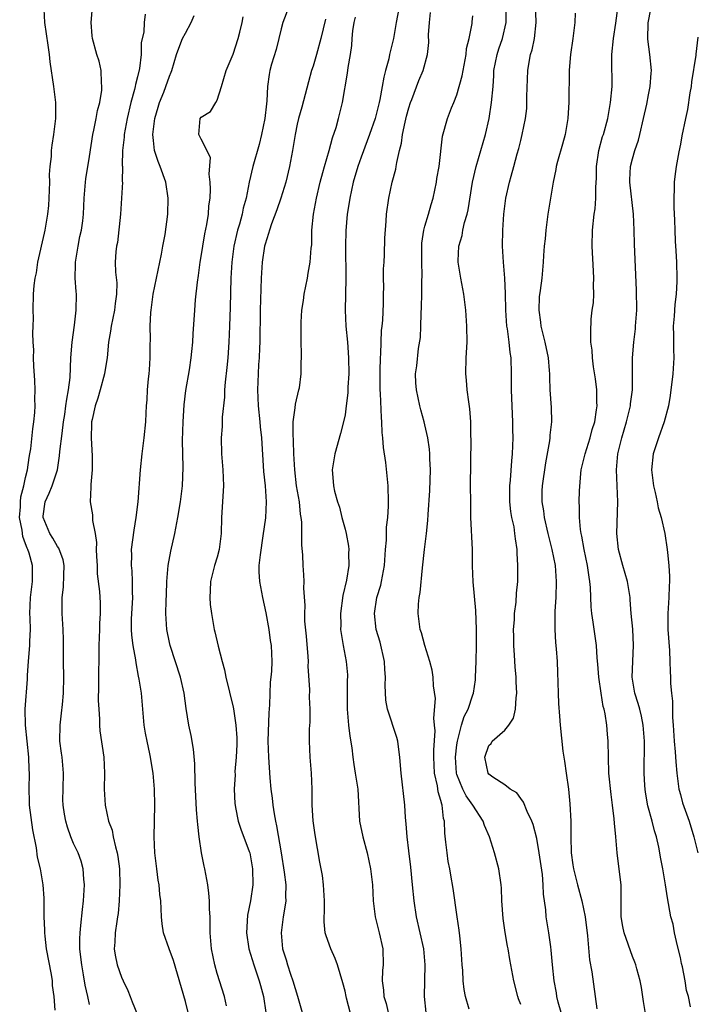
# Model space of a CAD drawing. Units: inches. Extents: x 2613000 to 2616000, y 1521000 to 1524000.
# Drawn here: x 2613432 to 2613517, y 1523534 to 1523657 of the extents above; entities that cross this region are included whole.
import ezdxf

# ---------------------------------------------------------------- set-up
doc = ezdxf.new("R2010")
doc.units = ezdxf.units.IN
doc.header["$MEASUREMENT"] = 0
doc.layers.add('LD26131521_2ft', color=102, linetype='Continuous')

msp = doc.modelspace()

# ---------------------------------------------------------------- linework, layer by layer
at = {"layer": 'LD26131521_2ft'}
for points, elevation in [([(2613500.08, 1523533), (2613499.7, 1523534.3), (2613499.53, 1523535), (2613499.46, 1523535.46), (2613499.18, 1523537), (2613498.98, 1523539), (2613498.83, 1523540.83), (2613498.75, 1523541.25), (2613498.52, 1523543), (2613498.19, 1523545), (2613498.14, 1523545.86), (2613497.84, 1523547.84), (2613497.83, 1523549), (2613497.71, 1523550.29), (2613497.3, 1523553), (2613497, 1523554.8), (2613496.57, 1523556.57), (2613496.4, 1523557), (2613495.82, 1523558.18), (2613495.36, 1523559.36), (2613495, 1523559.83), (2613494.52, 1523560.52), (2613493.68, 1523561), (2613493, 1523561.53), (2613491.5, 1523562.5), (2613491, 1523562.87), (2613490.91, 1523563), (2613490.51, 1523565), (2613491, 1523566.45), (2613491.29, 1523566.71), (2613491.44, 1523567), (2613493, 1523568.36), (2613493.5, 1523569), (2613494.11, 1523569.89), (2613494.34, 1523571), (2613494.42, 1523572.42), (2613494.53, 1523573), (2613494.44, 1523574.44), (2613494.44, 1523575), (2613494.31, 1523576.31), (2613494.24, 1523577.76), (2613494.14, 1523579), (2613494.13, 1523580.13), (2613494.1, 1523581), (2613494.2, 1523582.2), (2613494.23, 1523583), (2613494.41, 1523584.41), (2613494.47, 1523585.53), (2613494.62, 1523587), (2613494.65, 1523589), (2613494.56, 1523590.56), (2613494.55, 1523591), (2613494.33, 1523592.33), (2613494.28, 1523593), (2613494.17, 1523593.83), (2613493.9, 1523595), (2613493.75, 1523595.75), (2613493.63, 1523597), (2613493.62, 1523599), (2613493.71, 1523599.71), (2613493.88, 1523602.12), (2613493.99, 1523603), (2613494.06, 1523605), (2613494.03, 1523606.03), (2613494.03, 1523607), (2613493.96, 1523607.96), (2613493.84, 1523611), (2613493.86, 1523611.86), (2613493.86, 1523613), (2613493.79, 1523615), (2613493.67, 1523615.67), (2613493.54, 1523617), (2613493.33, 1523618.67), (2613493.27, 1523619), (2613493.12, 1523621), (2613493.09, 1523623.09), (2613493.02, 1523625), (2613492.83, 1523627), (2613492.72, 1523629), (2613492.76, 1523631), (2613492.89, 1523633), (2613493.15, 1523635), (2613493.59, 1523637), (2613493.79, 1523637.79), (2613494.14, 1523639), (2613494.55, 1523640.55), (2613494.76, 1523641.24), (2613495, 1523642.26), (2613495.19, 1523643), (2613495.59, 1523645), (2613495.75, 1523646.25), (2613495.77, 1523647), (2613495.75, 1523647.75), (2613495.87, 1523651), (2613496.05, 1523652.05), (2613496.24, 1523653), (2613496.42, 1523653.58), (2613496.73, 1523655), (2613496.93, 1523657), (2613496.79, 1523660.79)], 7880), ([(2613441, 1523534.01), (2613440.8, 1523535), (2613440.46, 1523536.46), (2613440.25, 1523537.75), (2613440.02, 1523539), (2613439.93, 1523539.93), (2613439.8, 1523541), (2613439.77, 1523542.23), (2613439.81, 1523543), (2613439.93, 1523543.93), (2613440.1, 1523545.9), (2613440.24, 1523547), (2613440.33, 1523548.33), (2613440.35, 1523549), (2613440.27, 1523549.73), (2613440.21, 1523551), (2613439.96, 1523551.96), (2613439.57, 1523553), (2613439, 1523554.2), (2613438.66, 1523555), (2613438.23, 1523556.23), (2613438.02, 1523557), (2613437.86, 1523557.86), (2613437.69, 1523559), (2613437.67, 1523559.67), (2613437.68, 1523561), (2613437.74, 1523563), (2613437.57, 1523565), (2613437.51, 1523565.51), (2613437.3, 1523567), (2613437.31, 1523569), (2613437.51, 1523570.49), (2613437.6, 1523571.6), (2613437.75, 1523573), (2613437.78, 1523575), (2613437.75, 1523577), (2613437.76, 1523578.24), (2613437.74, 1523579.74), (2613437.71, 1523581), (2613437.58, 1523583), (2613437.56, 1523583.56), (2613437.57, 1523585), (2613437.72, 1523586.28), (2613437.79, 1523587.79), (2613437.81, 1523589), (2613437.7, 1523589.7), (2613437.17, 1523591.17), (2613437, 1523591.38), (2613436.41, 1523592.41), (2613436.03, 1523593), (2613435.19, 1523595), (2613435.2, 1523595.2), (2613435.45, 1523597), (2613435.95, 1523598.05), (2613436.31, 1523599), (2613436.97, 1523601), (2613437.26, 1523602.74), (2613437.3, 1523603.3), (2613437.56, 1523605.56), (2613437.75, 1523607), (2613437.91, 1523607.91), (2613438.05, 1523609), (2613438.14, 1523609.86), (2613438.38, 1523611), (2613438.56, 1523612.56), (2613438.65, 1523615), (2613438.81, 1523617), (2613439.11, 1523619.11), (2613439.33, 1523621), (2613439.36, 1523623), (2613439.33, 1523623.33), (2613439.22, 1523625), (2613439.25, 1523626.75), (2613439.24, 1523627), (2613439.57, 1523629), (2613439.8, 1523630.2), (2613440, 1523631), (2613440.16, 1523632.16), (2613440.25, 1523633), (2613440.32, 1523635), (2613440.48, 1523637), (2613440.55, 1523637.45), (2613441, 1523640.24), (2613441.42, 1523643), (2613441.55, 1523643.55), (2613441.84, 1523645), (2613442.01, 1523645.99), (2613442.27, 1523647), (2613442.53, 1523648.53), (2613442.56, 1523649), (2613442.49, 1523649.51), (2613442.47, 1523651), (2613442.19, 1523652.19), (2613441.93, 1523653), (2613441.38, 1523655), (2613441.34, 1523655.34), (2613441.21, 1523657), (2613441.36, 1523659)], 7858), ([(2613465.97, 1523659), (2613465.21, 1523657), (2613465, 1523656.23), (2613464.72, 1523655), (2613464.37, 1523653.63), (2613463.8, 1523651.8), (2613463.58, 1523651), (2613463.49, 1523650.51), (2613463.29, 1523649), (2613463.22, 1523647.22), (2613463.15, 1523646.85), (2613462.94, 1523645), (2613462.54, 1523643), (2613462.25, 1523641.75), (2613461.44, 1523639), (2613460.99, 1523637.01), (2613460.62, 1523635), (2613460.25, 1523633.75), (2613460.11, 1523633), (2613459.77, 1523631.77), (2613459.54, 1523631), (2613459.09, 1523629), (2613458.82, 1523627), (2613458.7, 1523625), (2613458.62, 1523621.38), (2613458.54, 1523619), (2613458.45, 1523617), (2613458.31, 1523615), (2613458.2, 1523613.8), (2613457.99, 1523611.99), (2613457.91, 1523611), (2613457.89, 1523610.11), (2613457.6, 1523607.6), (2613457.59, 1523606.41), (2613457.47, 1523605), (2613457.53, 1523603), (2613457.71, 1523601), (2613457.79, 1523599), (2613457.54, 1523595), (2613457.5, 1523593), (2613457.25, 1523591), (2613457, 1523590.07), (2613456.64, 1523589), (2613456.13, 1523587), (2613456.11, 1523585.89), (2613456.05, 1523585), (2613456.11, 1523584.11), (2613456.27, 1523583), (2613456.62, 1523581), (2613456.71, 1523580.71), (2613457.1, 1523578.89), (2613457.6, 1523577), (2613457.92, 1523575.92), (2613458.09, 1523575), (2613459, 1523571.26), (2613459.05, 1523571.05), (2613459.34, 1523569), (2613459.43, 1523567.43), (2613459.43, 1523566.57), (2613459.36, 1523565), (2613459.21, 1523563.21), (2613459.22, 1523562.78), (2613459.12, 1523561), (2613459.2, 1523559.2), (2613459.22, 1523559), (2613459.29, 1523558.71), (2613459.63, 1523557), (2613459.96, 1523555.96), (2613461, 1523553.2), (2613461.06, 1523553), (2613461.42, 1523551), (2613461.46, 1523549), (2613461.16, 1523547), (2613460.78, 1523545.22), (2613460.64, 1523543), (2613460.96, 1523541), (2613461.59, 1523539), (2613462.26, 1523537), (2613462.4, 1523536.4), (2613462.79, 1523535), (2613463.09, 1523533)], 7866), ([(2613479.77, 1523659), (2613479.4, 1523657), (2613479.06, 1523655), (2613478.57, 1523653), (2613478.48, 1523652.48), (2613478.05, 1523651), (2613477.84, 1523650.16), (2613477.65, 1523649), (2613477.37, 1523647.37), (2613477.29, 1523647), (2613477, 1523645.83), (2613476.77, 1523645), (2613476.07, 1523643), (2613475.79, 1523642.21), (2613475, 1523640.14), (2613474.6, 1523639), (2613474.01, 1523637), (2613473.59, 1523635), (2613473.52, 1523634.48), (2613473.28, 1523633), (2613473.09, 1523630.91), (2613473.05, 1523629), (2613473.1, 1523625), (2613473.07, 1523622.93), (2613473.02, 1523621), (2613473.09, 1523619), (2613473.29, 1523617), (2613473.45, 1523615), (2613473.47, 1523613), (2613473.35, 1523611.35), (2613473.35, 1523610.65), (2613473.16, 1523609), (2613473, 1523607.86), (2613472.82, 1523607), (2613472.45, 1523605.55), (2613471.73, 1523603), (2613471.4, 1523601), (2613471.53, 1523599.53), (2613471.55, 1523599), (2613471.68, 1523598.32), (2613472.05, 1523597), (2613472.3, 1523596.3), (2613472.6, 1523595), (2613473, 1523593.56), (2613473.14, 1523593), (2613473.42, 1523591.42), (2613473.47, 1523591), (2613473.44, 1523590.56), (2613473.46, 1523589), (2613473.18, 1523587.18), (2613472.74, 1523585.26), (2613472.43, 1523583), (2613472.46, 1523581.54), (2613472.45, 1523581), (2613472.5, 1523580.5), (2613472.76, 1523579), (2613473.15, 1523577), (2613473.3, 1523575.3), (2613473.31, 1523575), (2613473.28, 1523574.71), (2613473.25, 1523573), (2613473.26, 1523571), (2613473.45, 1523569), (2613473.61, 1523567.61), (2613473.83, 1523566.17), (2613473.96, 1523565), (2613474.09, 1523564.09), (2613474.28, 1523563), (2613474.58, 1523561), (2613474.83, 1523557), (2613475.23, 1523555), (2613475.77, 1523553), (2613476.19, 1523551), (2613476.42, 1523549), (2613476.53, 1523547), (2613476.76, 1523545), (2613477.27, 1523543), (2613477.73, 1523541), (2613477.78, 1523539), (2613477.71, 1523538.29), (2613477.63, 1523537), (2613477.8, 1523535.8), (2613477.84, 1523535), (2613478.14, 1523534.14), (2613478.39, 1523533)], 7872), ([(2613436.7, 1523533.3), (2613436.57, 1523535), (2613436.38, 1523536.38), (2613436.35, 1523537), (2613436.24, 1523537.76), (2613435.62, 1523541), (2613435.43, 1523542.57), (2613435.39, 1523543), (2613435.39, 1523543.39), (2613435.33, 1523545), (2613435.31, 1523546.69), (2613435.32, 1523547), (2613435.32, 1523547.32), (2613435.2, 1523549), (2613434.85, 1523551), (2613434.48, 1523552.48), (2613434.37, 1523553.63), (2613433.89, 1523555.89), (2613433.5, 1523559), (2613433.5, 1523559.5), (2613433.44, 1523561), (2613433.48, 1523563), (2613433.45, 1523563.45), (2613433.4, 1523565), (2613432.98, 1523569.02), (2613432.95, 1523571), (2613433.23, 1523574.77), (2613433.25, 1523575.25), (2613433.37, 1523577), (2613433.49, 1523578.51), (2613433.52, 1523579), (2613433.53, 1523579.53), (2613433.59, 1523581), (2613433.57, 1523582.43), (2613433.54, 1523583), (2613433.62, 1523585), (2613433.86, 1523587), (2613433.84, 1523587.84), (2613433.85, 1523589), (2613433.44, 1523590.56), (2613433.29, 1523591), (2613433.18, 1523591.18), (2613433, 1523591.71), (2613432.64, 1523592.64), (2613432.55, 1523593.45), (2613432.25, 1523595), (2613432.34, 1523596.34), (2613432.34, 1523597), (2613432.4, 1523597.6), (2613432.78, 1523599), (2613433, 1523600.01), (2613433.25, 1523601), (2613433.45, 1523602.55), (2613433.54, 1523603), (2613433.64, 1523603.64), (2613433.89, 1523606.11), (2613434.04, 1523607), (2613434.15, 1523608.15), (2613434.2, 1523609), (2613434.17, 1523609.83), (2613434.2, 1523611), (2613434.17, 1523612.17), (2613434.02, 1523613.98), (2613433.99, 1523615), (2613434.01, 1523616.01), (2613433.94, 1523617), (2613433.9, 1523618.1), (2613433.96, 1523619), (2613433.99, 1523619.99), (2613433.96, 1523621), (2613434, 1523623), (2613434.08, 1523624.09), (2613434.2, 1523625), (2613434.35, 1523625.65), (2613434.54, 1523627), (2613435.37, 1523630.63), (2613435.44, 1523631), (2613435.51, 1523631.51), (2613435.79, 1523633), (2613435.92, 1523634.08), (2613435.96, 1523635), (2613436.01, 1523637), (2613436, 1523638), (2613436.08, 1523639), (2613436.23, 1523640.23), (2613436.25, 1523641), (2613436.33, 1523641.67), (2613436.54, 1523643), (2613436.78, 1523645), (2613436.78, 1523647), (2613436.54, 1523649), (2613436.08, 1523652.09), (2613435.98, 1523653), (2613435.82, 1523654.18), (2613435.39, 1523657), (2613435.3, 1523658.7)], 7856), ([(2613447.95, 1523658.05), (2613447.83, 1523657), (2613447.79, 1523655.79), (2613447.48, 1523654.52), (2613447.46, 1523653), (2613447.24, 1523651.24), (2613447, 1523650.23), (2613446.74, 1523649.26), (2613446.71, 1523649), (2613446.62, 1523648.62), (2613446.18, 1523647), (2613445.71, 1523645), (2613445.34, 1523643), (2613445.34, 1523642.66), (2613445.14, 1523641), (2613445.09, 1523639.09), (2613445.11, 1523639), (2613445.09, 1523637.09), (2613445.11, 1523637), (2613445.01, 1523635), (2613444.89, 1523633), (2613444.52, 1523629.48), (2613444.38, 1523629), (2613444.28, 1523628.28), (2613444.22, 1523627), (2613444.25, 1523625.75), (2613444.41, 1523624.41), (2613444.37, 1523623), (2613444.19, 1523621.81), (2613444.13, 1523621), (2613443.72, 1523619), (2613443.63, 1523618.37), (2613443.38, 1523617), (2613443.19, 1523615), (2613443, 1523613.81), (2613442.89, 1523613), (2613442.34, 1523611), (2613442.02, 1523609.98), (2613441.69, 1523609), (2613441.31, 1523607.3), (2613441.25, 1523607), (2613441.25, 1523606.75), (2613441.19, 1523605), (2613441.32, 1523602.68), (2613441.31, 1523601), (2613441.15, 1523599.15), (2613441.17, 1523598.83), (2613441.1, 1523597), (2613441.36, 1523595.36), (2613441.39, 1523595), (2613441.37, 1523594.63), (2613441.69, 1523593), (2613441.87, 1523591.87), (2613441.84, 1523591), (2613441.87, 1523590.13), (2613441.94, 1523589), (2613441.97, 1523587.97), (2613442.26, 1523585.74), (2613442.33, 1523584.33), (2613442.35, 1523583), (2613442.25, 1523581.75), (2613442.24, 1523581), (2613442.15, 1523579), (2613442.15, 1523577.85), (2613442.11, 1523575), (2613442.12, 1523573.88), (2613442.1, 1523572.1), (2613442.16, 1523571), (2613442.26, 1523569.74), (2613442.24, 1523569), (2613442.29, 1523568.29), (2613442.8, 1523565), (2613442.89, 1523563), (2613442.83, 1523561), (2613442.94, 1523559), (2613443.39, 1523557), (2613443.84, 1523555.84), (2613443.98, 1523555), (2613444.25, 1523553.75), (2613444.47, 1523553), (2613444.55, 1523552.55), (2613444.74, 1523551), (2613444.8, 1523549), (2613444.73, 1523547), (2613444.57, 1523545.43), (2613444.51, 1523545), (2613444.4, 1523544.4), (2613444.2, 1523543), (2613444.17, 1523541.83), (2613444.1, 1523541), (2613444.21, 1523540.21), (2613444.47, 1523539), (2613445, 1523537.46), (2613445.21, 1523537), (2613445.79, 1523535.79), (2613446.08, 1523535), (2613446.36, 1523534.36), (2613447, 1523532.72)], 7860), ([(2613453.35, 1523533), (2613453, 1523534.41), (2613451.52, 1523539.52), (2613450.96, 1523541), (2613450.28, 1523543), (2613450.11, 1523544.11), (2613450.02, 1523545), (2613449.98, 1523546.02), (2613449.91, 1523547), (2613449.81, 1523547.81), (2613449.71, 1523549), (2613449.61, 1523549.61), (2613449.43, 1523551), (2613449.19, 1523553), (2613449.09, 1523555), (2613449.19, 1523559), (2613449.14, 1523561), (2613448.99, 1523563), (2613448.69, 1523564.69), (2613448.65, 1523565), (2613448.57, 1523565.43), (2613448.2, 1523567), (2613448.02, 1523568.02), (2613447.86, 1523569), (2613447.69, 1523571), (2613447.5, 1523573), (2613447.22, 1523574.78), (2613447.14, 1523575.14), (2613446.83, 1523576.83), (2613446.8, 1523577.2), (2613446.48, 1523579), (2613446.3, 1523580.3), (2613446.27, 1523581), (2613446.27, 1523582.27), (2613446.42, 1523585), (2613446.38, 1523585.62), (2613446.4, 1523587), (2613446.35, 1523588.35), (2613446.26, 1523589), (2613446.29, 1523590.29), (2613446.26, 1523591), (2613446.58, 1523593.42), (2613446.85, 1523595), (2613447.1, 1523597), (2613447.39, 1523601), (2613447.61, 1523603), (2613447.86, 1523605), (2613448.05, 1523607), (2613448.08, 1523608.08), (2613448.15, 1523609), (2613448.23, 1523609.77), (2613448.28, 1523611), (2613448.38, 1523612.38), (2613448.46, 1523613), (2613448.5, 1523613.5), (2613448.59, 1523615), (2613448.6, 1523616.6), (2613448.63, 1523617.37), (2613448.61, 1523619), (2613448.68, 1523620.68), (2613448.71, 1523621), (2613448.97, 1523623), (2613450.02, 1523628.02), (2613450.18, 1523629), (2613450.48, 1523630.47), (2613450.82, 1523633), (2613450.84, 1523635), (2613450.54, 1523637), (2613449.85, 1523639), (2613449.59, 1523639.59), (2613449.14, 1523641), (2613449, 1523642.23), (2613448.93, 1523643), (2613449.19, 1523645), (2613449.59, 1523646.41), (2613449.78, 1523647), (2613450.3, 1523648.3), (2613450.56, 1523649), (2613451, 1523650.3), (2613451.22, 1523650.78), (2613451.29, 1523651), (2613451.91, 1523653), (2613452.18, 1523653.82), (2613452.66, 1523655), (2613453, 1523655.69), (2613453.74, 1523657), (2613454.12, 1523657.88)], 7862), ([(2613483.15, 1523533), (2613482.96, 1523535), (2613483.03, 1523539), (2613482.85, 1523541), (2613482.42, 1523543), (2613481.96, 1523545), (2613481.64, 1523547), (2613481.43, 1523549), (2613481.24, 1523551.24), (2613481, 1523553.26), (2613480.77, 1523555), (2613480.66, 1523556.66), (2613480.57, 1523557.43), (2613480.48, 1523559), (2613480.02, 1523563), (2613479.96, 1523563.96), (2613479.87, 1523565), (2613479.69, 1523566.31), (2613479.61, 1523567), (2613479.48, 1523567.48), (2613478.33, 1523571), (2613478.12, 1523572.12), (2613478.02, 1523574.02), (2613478.07, 1523575), (2613477.98, 1523575.98), (2613477.93, 1523577), (2613477.39, 1523579.39), (2613476.91, 1523581), (2613476.69, 1523583), (2613477, 1523585), (2613477.47, 1523586.53), (2613477.57, 1523587), (2613477.67, 1523587.67), (2613477.92, 1523589), (2613478.06, 1523591), (2613478.18, 1523592.18), (2613478.21, 1523593.79), (2613478.35, 1523595), (2613478.44, 1523596.44), (2613478.46, 1523597), (2613478.42, 1523599), (2613478.1, 1523601.9), (2613477.8, 1523603.8), (2613477.73, 1523605), (2613477.66, 1523605.66), (2613477.61, 1523607), (2613477.55, 1523607.55), (2613477.44, 1523610.56), (2613477.4, 1523611), (2613477.38, 1523613), (2613477.41, 1523613.41), (2613477.44, 1523615), (2613477.5, 1523615.5), (2613477.57, 1523618.43), (2613477.66, 1523619), (2613477.73, 1523619.73), (2613477.82, 1523621.82), (2613477.82, 1523623), (2613477.87, 1523623.87), (2613477.83, 1523625), (2613477.83, 1523626.17), (2613477.89, 1523627), (2613477.94, 1523627.94), (2613478, 1523630), (2613478.13, 1523632.13), (2613478.2, 1523633), (2613478.47, 1523635), (2613478.92, 1523637), (2613479.36, 1523638.64), (2613479.42, 1523639), (2613479.47, 1523639.47), (2613479.82, 1523641), (2613480.08, 1523641.92), (2613480.2, 1523643), (2613480.52, 1523644.52), (2613480.71, 1523645.29), (2613481, 1523646.35), (2613481.21, 1523647), (2613481.36, 1523647.36), (2613482.25, 1523649.75), (2613482.8, 1523651), (2613483.33, 1523653), (2613483.48, 1523654.52), (2613483.47, 1523655.47), (2613483.57, 1523657), (2613483.71, 1523658.29)], 7874), ([(2613488.56, 1523533.44), (2613488.08, 1523535), (2613487.9, 1523535.9), (2613487.79, 1523537), (2613487.74, 1523538.26), (2613487.67, 1523539), (2613487.56, 1523541), (2613487.37, 1523542.63), (2613487.31, 1523543.31), (2613487.05, 1523545), (2613486.54, 1523548.54), (2613486.23, 1523550.23), (2613486.12, 1523551), (2613485.92, 1523551.92), (2613485.77, 1523553), (2613485.64, 1523554.36), (2613485.48, 1523555.48), (2613485.44, 1523557), (2613485.33, 1523557.33), (2613485.16, 1523559), (2613485.11, 1523559.11), (2613485, 1523559.59), (2613484.67, 1523560.67), (2613484.58, 1523561.42), (2613484.22, 1523563), (2613484.13, 1523565), (2613484.13, 1523565.87), (2613484.28, 1523568.28), (2613484.22, 1523569), (2613484.12, 1523569.88), (2613484.34, 1523572.34), (2613484.08, 1523573.92), (2613484.05, 1523575), (2613483.9, 1523575.9), (2613483.61, 1523577), (2613482.98, 1523579), (2613482.56, 1523580.56), (2613482.42, 1523581), (2613482.15, 1523583), (2613482.18, 1523584.18), (2613482.27, 1523585), (2613482.39, 1523585.61), (2613482.7, 1523588.7), (2613482.96, 1523591), (2613483.22, 1523593), (2613483.37, 1523594.63), (2613483.39, 1523595.39), (2613483.62, 1523598.38), (2613483.71, 1523601), (2613483.62, 1523602.38), (2613483.63, 1523603), (2613483.59, 1523603.59), (2613483.36, 1523605), (2613483, 1523606.64), (2613482.91, 1523607), (2613482.49, 1523608.49), (2613482.36, 1523609), (2613481.93, 1523611), (2613481.88, 1523611.88), (2613481.83, 1523613), (2613481.98, 1523614.02), (2613482.18, 1523616.18), (2613482.44, 1523617.56), (2613482.49, 1523619), (2613482.52, 1523620.52), (2613482.59, 1523621.41), (2613482.62, 1523623), (2613482.63, 1523624.63), (2613482.67, 1523625.33), (2613482.6, 1523627), (2613482.6, 1523629), (2613482.62, 1523629.38), (2613482.87, 1523631), (2613483, 1523631.52), (2613483.45, 1523633), (2613483.77, 1523634.23), (2613484.03, 1523635), (2613484.44, 1523637), (2613484.51, 1523637.49), (2613484.77, 1523639), (2613485.2, 1523642.8), (2613485.83, 1523645), (2613486.34, 1523646.34), (2613486.63, 1523647), (2613487, 1523647.95), (2613487.67, 1523650.33), (2613487.78, 1523651), (2613488.17, 1523653), (2613488.23, 1523653.77), (2613488.55, 1523655), (2613488.9, 1523656.9), (2613488.9, 1523657.1), (2613489, 1523657.87)], 7876), ([(2613495, 1523534), (2613494.72, 1523534.72), (2613494.64, 1523535), (2613494.15, 1523537), (2613493.78, 1523539), (2613493.64, 1523539.64), (2613493.41, 1523541), (2613493.33, 1523541.33), (2613493.04, 1523543.04), (2613492.79, 1523544.79), (2613492.63, 1523547), (2613492.58, 1523548.58), (2613492.55, 1523549), (2613492.27, 1523551), (2613491.73, 1523553), (2613491.1, 1523555), (2613490.45, 1523556.45), (2613490.28, 1523557), (2613489, 1523559), (2613488.16, 1523560.16), (2613487.76, 1523561), (2613487, 1523562.82), (2613486.94, 1523563), (2613486.82, 1523565), (2613487, 1523566.55), (2613487.07, 1523567), (2613487.59, 1523569), (2613487.92, 1523570.08), (2613488.4, 1523571), (2613489, 1523572.79), (2613489.08, 1523573), (2613489.32, 1523574.68), (2613489.35, 1523575), (2613489.43, 1523577), (2613489.47, 1523579), (2613489.45, 1523581), (2613489.36, 1523583.36), (2613489.04, 1523586.96), (2613488.98, 1523588.98), (2613488.97, 1523591), (2613488.77, 1523595), (2613488.74, 1523597), (2613488.73, 1523599), (2613488.79, 1523604.79), (2613488.77, 1523605.23), (2613488.75, 1523607), (2613488.64, 1523608.64), (2613488.5, 1523609.5), (2613488.3, 1523611), (2613488.2, 1523612.2), (2613488.11, 1523613), (2613488.17, 1523615), (2613488.29, 1523617), (2613488.27, 1523619), (2613488.14, 1523621), (2613487.89, 1523623), (2613487.51, 1523625), (2613487.17, 1523627), (2613487.17, 1523627.17), (2613487.25, 1523629), (2613487.67, 1523630.33), (2613487.77, 1523631), (2613487.97, 1523631.97), (2613488.29, 1523633), (2613488.43, 1523633.57), (2613488.97, 1523637.03), (2613489.4, 1523639), (2613490.01, 1523641), (2613490.59, 1523643), (2613491.03, 1523645), (2613491.35, 1523647), (2613491.53, 1523649), (2613491.62, 1523650.38), (2613491.64, 1523651), (2613492.03, 1523653), (2613492.27, 1523653.73), (2613492.72, 1523655), (2613493.17, 1523657), (2613493.17, 1523658.83)], 7878), ([(2613501.8, 1523658.2), (2613501.78, 1523657), (2613501.54, 1523655), (2613501.22, 1523653), (2613501.05, 1523651.05), (2613501.04, 1523647.04), (2613500.91, 1523645), (2613500.57, 1523643), (2613500.23, 1523641.77), (2613499.6, 1523639.6), (2613499.45, 1523639), (2613499.39, 1523638.61), (2613499.06, 1523637), (2613498.41, 1523633), (2613498.16, 1523631), (2613498.07, 1523629.93), (2613497.95, 1523629), (2613497.85, 1523627.85), (2613497.8, 1523627), (2613497.64, 1523625), (2613497.45, 1523623.45), (2613497.33, 1523622.67), (2613497.26, 1523621), (2613497.48, 1523619.48), (2613497.51, 1523619), (2613497.67, 1523618.33), (2613498.01, 1523617), (2613498.44, 1523615), (2613498.58, 1523613.42), (2613498.6, 1523613), (2613498.59, 1523612.59), (2613498.64, 1523611), (2613498.8, 1523608.8), (2613498.86, 1523607), (2613498.66, 1523605.34), (2613498.66, 1523605), (2613498.62, 1523604.62), (2613498.12, 1523601.88), (2613497.68, 1523599), (2613497.65, 1523598.35), (2613497.63, 1523597), (2613497.85, 1523595.85), (2613497.94, 1523595), (2613498.41, 1523593), (2613498.51, 1523592.51), (2613498.91, 1523591), (2613499.3, 1523589), (2613499.44, 1523587), (2613499.38, 1523585), (2613499.28, 1523583.28), (2613499.29, 1523582.71), (2613499.27, 1523581), (2613499.36, 1523579.36), (2613499.45, 1523578.55), (2613499.55, 1523577), (2613499.59, 1523575.59), (2613499.66, 1523574.34), (2613499.68, 1523573), (2613499.72, 1523571.72), (2613499.85, 1523570.15), (2613499.92, 1523569), (2613500.27, 1523565.73), (2613500.38, 1523565), (2613500.48, 1523564.48), (2613500.68, 1523563), (2613500.99, 1523560.99), (2613501.17, 1523559.17), (2613501.26, 1523557), (2613501.26, 1523555), (2613501.31, 1523553), (2613501.52, 1523551.52), (2613501.59, 1523551), (2613502.1, 1523549), (2613502.64, 1523547), (2613503.06, 1523545), (2613503.36, 1523542.64), (2613503.61, 1523539.61), (2613503.89, 1523538.11), (2613504.33, 1523535), (2613504.52, 1523533.48)], 7882), ([(2613510.66, 1523532.66), (2613510.38, 1523534.38), (2613510.13, 1523536.13), (2613509.94, 1523537), (2613509.53, 1523538.47), (2613509.42, 1523539), (2613509.31, 1523539.31), (2613509, 1523540.05), (2613507.94, 1523543), (2613507.78, 1523543.78), (2613507.57, 1523545), (2613507.57, 1523549), (2613507.3, 1523551.3), (2613507.07, 1523553), (2613506.91, 1523555), (2613506.74, 1523556.74), (2613506.72, 1523557.28), (2613506.5, 1523559), (2613506.32, 1523560.32), (2613506.05, 1523563), (2613506, 1523565), (2613505.97, 1523567), (2613505.88, 1523567.88), (2613505.8, 1523569), (2613505.57, 1523570.43), (2613505.44, 1523571), (2613505.34, 1523571.34), (2613505.07, 1523573), (2613504.78, 1523575), (2613504.66, 1523576.66), (2613504.58, 1523577.42), (2613504.47, 1523579), (2613504.09, 1523581.91), (2613503.92, 1523583), (2613503.83, 1523583.83), (2613503.74, 1523586.26), (2613503.66, 1523587), (2613503.56, 1523587.56), (2613503.38, 1523589), (2613502.96, 1523591), (2613502.67, 1523592.67), (2613502.57, 1523593), (2613502.48, 1523593.52), (2613502.35, 1523595), (2613502.36, 1523596.36), (2613502.33, 1523597), (2613502.36, 1523598.36), (2613502.53, 1523600.53), (2613502.59, 1523601), (2613503.05, 1523603), (2613503.68, 1523605), (2613503.96, 1523606.04), (2613504.26, 1523607), (2613504.51, 1523608.51), (2613504.56, 1523609), (2613504.52, 1523609.48), (2613504.53, 1523611), (2613504.37, 1523612.37), (2613504.1, 1523613.9), (2613503.98, 1523615), (2613503.96, 1523615.96), (2613503.8, 1523617), (2613503.76, 1523618.24), (2613503.84, 1523619.84), (2613503.96, 1523621), (2613504.1, 1523621.9), (2613504.14, 1523623), (2613504.11, 1523624.11), (2613504.15, 1523625), (2613504.12, 1523625.88), (2613503.94, 1523629), (2613503.98, 1523631), (2613504.21, 1523633), (2613504.32, 1523633.68), (2613504.42, 1523635), (2613504.4, 1523636.4), (2613504.48, 1523637.52), (2613504.47, 1523639), (2613504.78, 1523641), (2613505.26, 1523642.74), (2613505.35, 1523643), (2613505.9, 1523645), (2613506.26, 1523647), (2613506.44, 1523649), (2613506.42, 1523652.42), (2613506.43, 1523653), (2613506.63, 1523655), (2613506.93, 1523656.93), (2613507.17, 1523658.83)], 7884), ([(2613516.28, 1523533.72), (2613516.02, 1523535), (2613515.78, 1523535.78), (2613515.6, 1523537), (2613515.25, 1523538.75), (2613515.15, 1523539.15), (2613515, 1523539.9), (2613514.64, 1523541.36), (2613514.27, 1523543), (2613514.07, 1523544.07), (2613513.81, 1523545), (2613513.37, 1523547.37), (2613513.13, 1523549), (2613512.79, 1523551), (2613512.49, 1523552.49), (2613512.42, 1523553), (2613512.29, 1523553.71), (2613512, 1523555), (2613511.76, 1523555.76), (2613511.45, 1523557), (2613510.92, 1523558.92), (2613510.62, 1523560.62), (2613510.57, 1523561), (2613510.54, 1523561.46), (2613510.46, 1523563), (2613510.49, 1523567), (2613510.35, 1523569), (2613510.13, 1523570.13), (2613509.91, 1523571), (2613509.72, 1523571.72), (2613509.29, 1523573), (2613508.95, 1523575), (2613509.13, 1523579), (2613509.02, 1523581.02), (2613508.84, 1523583), (2613508.72, 1523584.72), (2613508.69, 1523585), (2613508.36, 1523587), (2613507.79, 1523589), (2613507.26, 1523591), (2613507.04, 1523593), (2613507.15, 1523597), (2613506.98, 1523601), (2613507.18, 1523603), (2613507.68, 1523605), (2613508.26, 1523607), (2613508.74, 1523609), (2613508.76, 1523609.24), (2613508.99, 1523611), (2613509, 1523613), (2613508.98, 1523615), (2613509.15, 1523617), (2613509.36, 1523618.64), (2613509.39, 1523619), (2613509.52, 1523621), (2613509.49, 1523623.49), (2613509.25, 1523629.25), (2613509.21, 1523631), (2613509.12, 1523633), (2613508.68, 1523637), (2613508.68, 1523637.32), (2613508.76, 1523639), (2613509, 1523639.93), (2613509.3, 1523641), (2613509.73, 1523642.27), (2613509.92, 1523643), (2613510.39, 1523645), (2613510.78, 1523646.78), (2613511, 1523647.97), (2613511.22, 1523649), (2613511.32, 1523650.68), (2613511.36, 1523651), (2613511.15, 1523653), (2613510.92, 1523654.92), (2613510.97, 1523656.97), (2613511.29, 1523658.71)], 7886), ([(2613458.15, 1523533.85), (2613457.9, 1523535), (2613457, 1523537.92), (2613456.7, 1523539), (2613456.29, 1523541), (2613456.12, 1523543), (2613456.12, 1523544.12), (2613456.09, 1523545), (2613456.03, 1523545.97), (2613456.03, 1523547), (2613455.96, 1523547.96), (2613455.8, 1523549), (2613455.42, 1523551), (2613455.34, 1523551.34), (2613455.03, 1523553), (2613454.73, 1523555), (2613454.55, 1523556.55), (2613454.53, 1523557), (2613454.41, 1523558.41), (2613454.23, 1523561.77), (2613454.18, 1523564.18), (2613454.01, 1523566.01), (2613453.71, 1523567.71), (2613453.44, 1523569), (2613453.11, 1523571.11), (2613452.85, 1523573), (2613452.39, 1523575), (2613451.08, 1523579), (2613451, 1523579.35), (2613450.67, 1523581), (2613450.56, 1523583), (2613450.59, 1523584.6), (2613450.64, 1523585.36), (2613450.7, 1523587), (2613450.86, 1523589), (2613451.18, 1523590.82), (2613451.67, 1523593), (2613452.06, 1523595), (2613452.4, 1523597), (2613452.64, 1523599), (2613452.73, 1523601.27), (2613452.66, 1523604.66), (2613452.74, 1523607), (2613452.86, 1523609.14), (2613453.07, 1523610.93), (2613453.51, 1523613.51), (2613453.73, 1523615), (2613453.83, 1523615.83), (2613453.92, 1523617), (2613453.97, 1523618.03), (2613454.17, 1523621), (2613454.27, 1523622.27), (2613454.51, 1523624.51), (2613454.65, 1523625.35), (2613454.87, 1523627), (2613455, 1523627.73), (2613455.18, 1523629), (2613455.45, 1523630.55), (2613455.71, 1523631.71), (2613455.91, 1523633), (2613455.96, 1523634.04), (2613456.09, 1523635), (2613456.14, 1523636.14), (2613456.11, 1523637), (2613455.98, 1523638.02), (2613456.13, 1523640.13), (2613455, 1523642.41), (2613454.67, 1523643), (2613454.86, 1523645), (2613455, 1523645.18), (2613456.14, 1523645.86), (2613456.81, 1523647), (2613457, 1523647.3), (2613457.53, 1523649), (2613458.1, 1523651), (2613459, 1523653.06), (2613459.62, 1523655), (2613459.81, 1523655.81), (2613460.12, 1523657), (2613460.26, 1523657.74)], 7864), ([(2613470.57, 1523657.43), (2613469.97, 1523655), (2613469.43, 1523653), (2613469, 1523651.56), (2613468.81, 1523651), (2613468.41, 1523649.59), (2613467.6, 1523646.4), (2613467.17, 1523645), (2613467, 1523644.28), (2613466.74, 1523643), (2613466.43, 1523641), (2613466.06, 1523639), (2613465.58, 1523637), (2613464.96, 1523635), (2613464.45, 1523633.55), (2613463.8, 1523631.8), (2613463.52, 1523631), (2613463.42, 1523630.58), (2613463, 1523629.26), (2613462.93, 1523629), (2613462.62, 1523627), (2613462.48, 1523625), (2613462.37, 1523621), (2613462.31, 1523617), (2613462.27, 1523616.26), (2613462.23, 1523615), (2613462.17, 1523614.17), (2613462.11, 1523613), (2613462.04, 1523611), (2613462.11, 1523609), (2613462.32, 1523607), (2613462.37, 1523606.37), (2613462.52, 1523605), (2613462.77, 1523600.77), (2613462.98, 1523599), (2613463.12, 1523597), (2613463.02, 1523594.98), (2613462.71, 1523592.71), (2613462.36, 1523590.36), (2613462.22, 1523589), (2613462.21, 1523588.21), (2613462.27, 1523587), (2613462.66, 1523585), (2613463.09, 1523583.09), (2613463.46, 1523581), (2613463.63, 1523579.63), (2613463.73, 1523579), (2613463.82, 1523577), (2613463.78, 1523575.78), (2613463.71, 1523575), (2613463.62, 1523574.38), (2613463.55, 1523571.55), (2613463.45, 1523570.55), (2613463.35, 1523567), (2613463.41, 1523565), (2613463.6, 1523562.4), (2613463.72, 1523561), (2613463.87, 1523559.87), (2613463.94, 1523559), (2613464.11, 1523557.89), (2613464.28, 1523557), (2613464.41, 1523556.41), (2613465.02, 1523553), (2613465.39, 1523550.61), (2613465.57, 1523549), (2613465.55, 1523547.55), (2613465.57, 1523547), (2613465.52, 1523546.48), (2613465.26, 1523545), (2613464.98, 1523543), (2613465.17, 1523541), (2613465.61, 1523539.61), (2613465.79, 1523539), (2613466.17, 1523537.83), (2613466.46, 1523537), (2613467.05, 1523535.05), (2613467.63, 1523533)], 7868), ([(2613473.93, 1523531.93), (2613473.19, 1523534.81), (2613473.13, 1523535), (2613473, 1523535.67), (2613472.73, 1523536.73), (2613472.06, 1523539), (2613471.77, 1523539.77), (2613471.21, 1523541), (2613470.62, 1523542.62), (2613470.52, 1523543), (2613470.38, 1523544.38), (2613470.38, 1523545), (2613470.42, 1523545.58), (2613470.43, 1523547), (2613470.31, 1523549), (2613470.17, 1523550.17), (2613470, 1523551), (2613469.86, 1523551.86), (2613469.26, 1523555.26), (2613469.01, 1523557.01), (2613468.9, 1523559), (2613468.9, 1523561), (2613468.81, 1523563), (2613468.62, 1523565), (2613468.53, 1523567), (2613468.56, 1523568.56), (2613468.62, 1523569.38), (2613468.62, 1523571), (2613468.53, 1523572.53), (2613468.58, 1523573.42), (2613468.4, 1523576.4), (2613468.42, 1523577), (2613468.38, 1523577.62), (2613468.16, 1523580.16), (2613467.97, 1523582.03), (2613467.95, 1523583), (2613467.99, 1523583.99), (2613467.85, 1523586.15), (2613467.89, 1523587), (2613467.85, 1523587.85), (2613467.76, 1523589), (2613467.71, 1523590.29), (2613467.58, 1523591.58), (2613467.6, 1523593), (2613467.58, 1523594.42), (2613467.52, 1523595), (2613467.44, 1523595.44), (2613467.28, 1523597), (2613466.93, 1523599), (2613466.69, 1523601), (2613466.59, 1523603), (2613466.56, 1523604.56), (2613466.5, 1523605.5), (2613466.52, 1523607), (2613466.76, 1523608.76), (2613466.78, 1523609.22), (2613467.22, 1523611), (2613467.28, 1523611.28), (2613467.52, 1523613), (2613467.52, 1523614.48), (2613467.56, 1523615), (2613467.56, 1523615.56), (2613467.51, 1523617), (2613467.49, 1523619), (2613467.5, 1523619.5), (2613467.6, 1523621), (2613467.8, 1523622.2), (2613467.9, 1523623), (2613468.29, 1523625), (2613468.38, 1523625.62), (2613468.64, 1523627), (2613468.76, 1523628.76), (2613468.82, 1523629.18), (2613468.83, 1523631), (2613469.03, 1523633), (2613469.42, 1523635), (2613469.89, 1523637), (2613470.23, 1523638.23), (2613470.42, 1523639), (2613471.01, 1523641), (2613471.44, 1523642.56), (2613471.87, 1523643.87), (2613472.19, 1523645), (2613472.34, 1523645.66), (2613472.69, 1523647), (2613473.31, 1523650.69), (2613473.4, 1523651.4), (2613473.68, 1523653), (2613473.86, 1523654.14), (2613473.89, 1523655), (2613473.98, 1523655.98), (2613474.15, 1523657), (2613474.32, 1523657.68)], 7870), ([(2613517.19, 1523655.19), (2613516.94, 1523653.06), (2613516.94, 1523652.94), (2613516.4, 1523649.6), (2613516.33, 1523649), (2613516.19, 1523648.19), (2613515.89, 1523646.11), (2613515.63, 1523645), (2613515.18, 1523642.82), (2613515, 1523641.8), (2613514.8, 1523640.8), (2613514.47, 1523639), (2613514.28, 1523637.72), (2613514.22, 1523637), (2613514.23, 1523636.23), (2613514.17, 1523635), (2613514.17, 1523633.83), (2613514.27, 1523632.27), (2613514.3, 1523631), (2613514.36, 1523629.64), (2613514.44, 1523628.44), (2613514.51, 1523627), (2613514.56, 1523625), (2613514.56, 1523624.56), (2613514.47, 1523623), (2613514.29, 1523621.71), (2613514.22, 1523620.22), (2613514.11, 1523619), (2613514.15, 1523617.85), (2613514.12, 1523616.12), (2613514.17, 1523615), (2613514.03, 1523613), (2613513.71, 1523610.29), (2613513.49, 1523609), (2613512.98, 1523607), (2613512.25, 1523605), (2613511.59, 1523603), (2613511.38, 1523601), (2613511.63, 1523599), (2613511.85, 1523598.15), (2613512.1, 1523597), (2613512.22, 1523596.22), (2613512.57, 1523595), (2613513.03, 1523593), (2613513.34, 1523591), (2613513.37, 1523590.63), (2613513.55, 1523589), (2613513.64, 1523587.64), (2613513.62, 1523587), (2613513.57, 1523586.43), (2613513.55, 1523585), (2613513.43, 1523583), (2613513.44, 1523581), (2613513.62, 1523578.38), (2613513.69, 1523577), (2613513.72, 1523575.72), (2613513.75, 1523575), (2613513.76, 1523574.24), (2613513.87, 1523573), (2613514.01, 1523572.01), (2613514.02, 1523569.98), (2613514.11, 1523569), (2613514.22, 1523567), (2613514.35, 1523565.65), (2613514.41, 1523564.41), (2613514.55, 1523563), (2613514.82, 1523561), (2613514.85, 1523560.85), (2613515, 1523560.34), (2613515.27, 1523559.27), (2613516.09, 1523557), (2613516.69, 1523555), (2613517.2, 1523553)], 7888)]:
    msp.add_lwpolyline(points, dxfattribs=dict(at, elevation=elevation))

doc.saveas('drawing.dxf')
